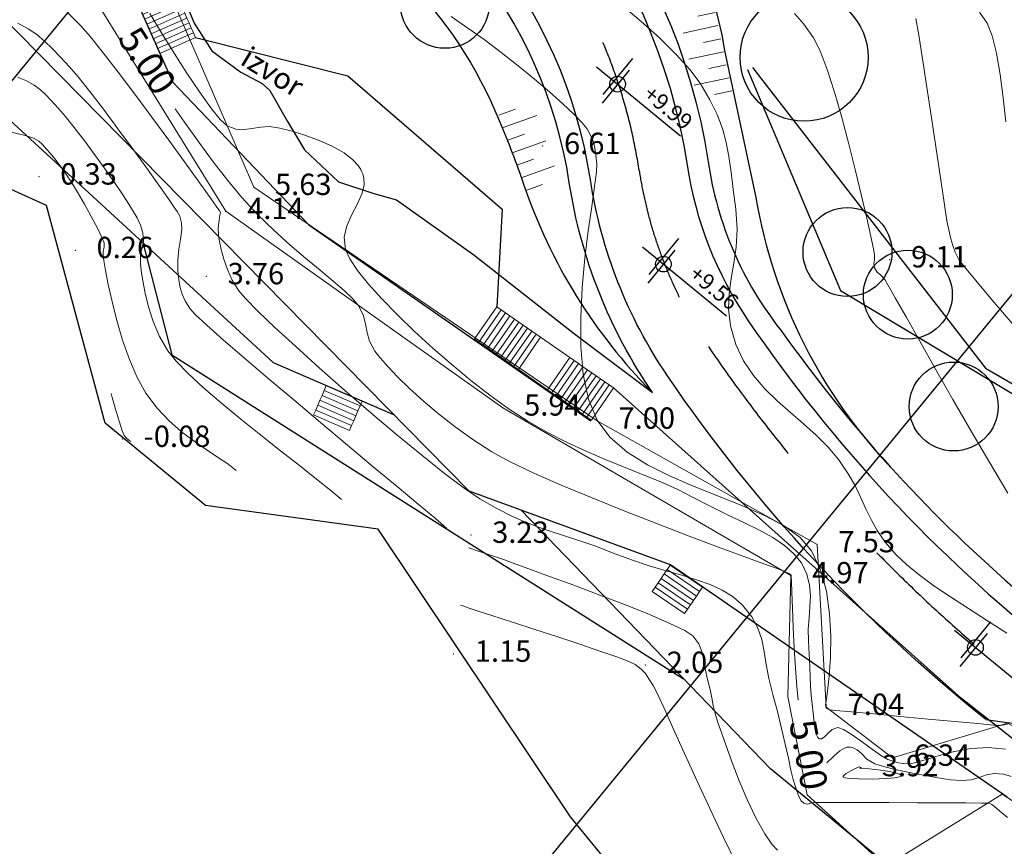
# Model space of a CAD drawing. Units: centimetres. Extents: x 6207749 to 6422316, y 4637416 to 4842715.
# Drawn here: x 6277225 to 6282765, y 4737677 to 4742327 of the extents above; entities that cross this region are included whole.
import ezdxf

# ---------------------------------------------------------------- set-up
doc = ezdxf.new("R2010")
doc.units = ezdxf.units.CM
doc.linetypes.add('CRTA-TACKA', pattern=[10, 5, -2.5, 0, -2.5])
for name, color, linetype, lineweight in [('...LINIJA OBALE', 141, 'Continuous', 30), ('600 - Izgled 2 [srednja]', 253, 'Continuous', 15), ('potok', 152, 'Continuous', 18), ('Teren...Izohipse 01', 252, 'Continuous', 9)]:
    doc.layers.add(name, color=color, linetype=linetype, lineweight=lineweight)
for name, color, linetype in [('101 - Ose [txt]', 1, 'Continuous'), ('102-kote', 9, 'Continuous'), ('600-izgled', 253, 'Continuous'), ('913 - Ulice', 2, 'Continuous'), ('914 - Teren - izohipse', 251, 'Continuous'), ('916 - Parter [tanka]', 49, 'Continuous'), ('917 - Parter [debela]', 253, 'Continuous'), ('D10002-G_GRADEVINSKE_CESTICE', 7, 'Continuous'), ('markice', 6, 'Continuous')]:
    doc.layers.add(name, color=color, linetype=linetype)
doc.layers.add('512 - Zelenilo', color=7, linetype='Continuous', true_color=0x458a00)
doc.linetypes.add('Kamenizid', pattern='A,5,[131,ltypeshp.shx,S=0.5,R=180,X=0.5,Y=0.7],0.1,[130,ltypeshp.shx,S=0.5,R=90,X=-0.1,Y=0.7],0.8,[133,ltypeshp.shx,S=0.3,R=0,X=0,Y=0.5],1,[149,es.shx,S=0.4,R=50,X=-0.2,Y=0.5],0.1,[149,es.shx,S=0.3,R=70,X=-1.5,Y=0.7],5', length=12)
doc.linetypes.add('SKARPA2', pattern='A,0.75,[130,ltypeshp.shx,S=1,R=0,X=0,Y=1],1.5,[130,ltypeshp.shx,S=0.5,R=0,X=0,Y=0.5],0.75', length=3)

# ---------------------------------------------------------------- blocks, each defined once
blk = doc.blocks.new('stepenice po 1m')
at = {"layer": '916 - Parter [tanka]', "lineweight": 13}
for points in [[(-2.2, 1.5), (0, 1.5), (0, 1.8), (-2.2, 1.8)], [(-2.2, 1.2), (0, 1.2), (0, 1.5), (-2.2, 1.5)], [(-2.2, 0.9), (0, 0.9), (0, 1.2), (-2.2, 1.2)], [(-2.2, 0.6), (0, 0.6), (0, 0.9), (-2.2, 0.9)], [(-2.2, 0.3), (0, 0.3), (0, 0.6), (-2.2, 0.6)], [(-2.2, 0), (0, 0), (0, 0.3), (-2.2, 0.3)]]:
    blk.add_lwpolyline(points, close=True, dxfattribs=at)
blk = doc.blocks.new('stepenice 3m')
at = {"layer": '916 - Parter [tanka]', "lineweight": 13}
for points in [[(-2.2, 7.4), (0, 7.4), (0, 7.7), (-2.2, 7.7)], [(-2.2, 7.1), (0, 7.1), (0, 7.4), (-2.2, 7.4)], [(-2.2, 6.8), (0, 6.8), (0, 7.1), (-2.2, 7.1)], [(-2.2, 6.5), (0, 6.5), (0, 6.8), (-2.2, 6.8)], [(-2.2, 6.2), (0, 6.2), (0, 6.5), (-2.2, 6.5)], [(-2.2, 5.9), (0, 5.9), (0, 6.2), (-2.2, 6.2)], [(-2.2, 5.6), (0, 5.6), (0, 5.9), (-2.2, 5.9)], [(-2.2, 5.3), (0, 5.3), (0, 5.6), (-2.2, 5.6)], [(-2.2, 5), (0, 5), (0, 5.3), (-2.2, 5.3)], [(-2.2, 4.7), (0, 4.7), (0, 5), (-2.2, 5)], [(-2.2, 4.7), (0, 4.7), (0, 2.7), (-2.2, 2.7)], [(-2.2, 2.4), (0, 2.4), (0, 2.7), (-2.2, 2.7)], [(-2.2, 2.1), (0, 2.1), (0, 2.4), (-2.2, 2.4)], [(-2.2, 1.8), (0, 1.8), (0, 2.1), (-2.2, 2.1)], [(-2.2, 1.5), (0, 1.5), (0, 1.8), (-2.2, 1.8)], [(-2.2, 1.2), (0, 1.2), (0, 1.5), (-2.2, 1.5)], [(-2.2, 0.9), (0, 0.9), (0, 1.2), (-2.2, 1.2)], [(-2.2, 0.6), (0, 0.6), (0, 0.9), (-2.2, 0.9)], [(-2.2, 0.3), (0, 0.3), (0, 0.6), (-2.2, 0.6)], [(-2.2, 0), (0, 0), (0, 0.3), (-2.2, 0.3)], [(-2.2, -0.3), (0, -0.3), (0, 0), (-2.2, 0)]]:
    blk.add_lwpolyline(points, close=True, dxfattribs=at)
blk = doc.blocks.new('usek')
at = {"layer": '600 - Izgled 2 [srednja]'}
for p, q in [((1904668.4, 7794751), (1904593.4, 7794936.5)), ((1904529.3, 7794694.8), (1904454.4, 7794880.2)), ((1904390.3, 7794638.6), (1904315.3, 7794824)), ((1904737.9, 7794779.2), (1904700.4, 7794871.9)), ((1904598.9, 7794722.9), (1904561.4, 7794815.6)), ((1904459.8, 7794666.7), (1904422.3, 7794759.4)), ((1904320.7, 7794610.5), (1904283.3, 7794703.2)), ((1904320.7, 7794610.5), (1904283.3, 7794703.2))]:
    blk.add_line(p, q, dxfattribs=at)
blk = doc.blocks.new('A$C57056C6D')
at = {"layer": '102-kote', "color": 251}
blk.add_line((42, 101), (42, 13.7), dxfattribs=at)
at = {"layer": '102-kote', "color": 1}
for p, q in [((50.9, 80.1), (50.9, 0)), ((0, 45.9), (204, 45.9))]:
    blk.add_line(p, q, dxfattribs=at)
blk.add_circle((50.9, 45.9), 14.7, dxfattribs=at)
blk = doc.blocks.new('podloga GEO')
at = {"layer": 'Teren...Izohipse 01'}
for points in [[(-4458773.029, 3113313.64), (-4458772.302, 3113313.433), (-4458771.633, 3113313.068), (-4458770.82, 3113312.455), (-4458769.909, 3113311.662), (-4458768.945, 3113310.756), (-4458767.973, 3113309.803)], [(-4458781.024, 3113306.977), (-4458780.236, 3113306.834), (-4458779.33, 3113306.581), (-4458778.578, 3113306.252), (-4458777.609, 3113305.7), (-4458776.482, 3113304.979), (-4458775.258, 3113304.139), (-4458773.995, 3113303.234), (-4458772.754, 3113302.316), (-4458771.592, 3113301.436), (-4458770.571, 3113300.647), (-4458769.749, 3113300.001), (-4458769.186, 3113299.551), (-4458768.94, 3113299.348), (-4458768.768, 3113299.132), (-4458768.652, 3113298.936), (-4458768.461, 3113298.766), (-4458768.202, 3113298.684), (-4458767.935, 3113298.675), (-4458767.61, 3113298.634), (-4458767.277, 3113298.512), (-4458766.498, 3113298.211), (-4458765.343, 3113297.762), (-4458763.888, 3113297.197), (-4458762.203, 3113296.547), (-4458760.361, 3113295.845), (-4458758.436, 3113295.121), (-4458756.5, 3113294.408), (-4458754.625, 3113293.737)], [(-4458788.887, 3113301.176), (-4458787.409, 3113301.151), (-4458786, 3113301.084), (-4458784.704, 3113300.968), (-4458783.569, 3113300.798), (-4458782.639, 3113300.57), (-4458781.623, 3113300.205), (-4458780.774, 3113299.818), (-4458780.047, 3113299.398), (-4458779.394, 3113298.932), (-4458778.769, 3113298.408), (-4458778.126, 3113297.813), (-4458777.417, 3113297.135), (-4458776.596, 3113296.363), (-4458775.818, 3113295.544), (-4458775.223, 3113294.738), (-4458774.745, 3113293.951), (-4458774.316, 3113293.188), (-4458773.871, 3113292.454), (-4458773.342, 3113291.755), (-4458772.662, 3113291.098), (-4458771.765, 3113290.486), (-4458770.836, 3113290.05), (-4458769.884, 3113289.765), (-4458768.914, 3113289.595), (-4458767.936, 3113289.508), (-4458766.957, 3113289.471), (-4458765.984, 3113289.45), (-4458765.024, 3113289.412), (-4458764.086, 3113289.323), (-4458763.176, 3113289.151), (-4458762.264, 3113288.881), (-4458761.504, 3113288.589), (-4458760.845, 3113288.286), (-4458760.236, 3113287.986), (-4458759.626, 3113287.7), (-4458758.965, 3113287.443), (-4458758.203, 3113287.226), (-4458757.287, 3113287.063), (-4458756.487, 3113287.003), (-4458755.565, 3113287.009), (-4458754.536, 3113287.069), (-4458753.416, 3113287.171), (-4458752.221, 3113287.304), (-4458750.965, 3113287.456), (-4458749.665, 3113287.615)], [(-4458795.842, 3113294.576), (-4458794.715, 3113294.671), (-4458793.584, 3113294.756), (-4458792.391, 3113294.809), (-4458791.18, 3113294.835), (-4458789.994, 3113294.836), (-4458788.875, 3113294.815), (-4458787.868, 3113294.774), (-4458787.016, 3113294.715), (-4458786.361, 3113294.643), (-4458785.948, 3113294.558), (-4458785.515, 3113294.392), (-4458785.183, 3113294.205), (-4458784.897, 3113293.983), (-4458784.605, 3113293.712), (-4458784.252, 3113293.378), (-4458783.981, 3113293.016), (-4458783.541, 3113292.311), (-4458782.953, 3113291.335), (-4458782.234, 3113290.159), (-4458781.403, 3113288.852), (-4458780.478, 3113287.486), (-4458779.478, 3113286.132), (-4458778.422, 3113284.859), (-4458777.327, 3113283.739), (-4458776.212, 3113282.843), (-4458775.095, 3113282.24), (-4458773.925, 3113281.954), (-4458772.653, 3113281.923), (-4458771.307, 3113282.094), (-4458769.914, 3113282.413), (-4458768.5, 3113282.825), (-4458767.093, 3113283.276), (-4458765.719, 3113283.712), (-4458764.406, 3113284.078), (-4458763.18, 3113284.321), (-4458762.069, 3113284.386), (-4458761.099, 3113284.219), (-4458760.031, 3113283.717), (-4458759.014, 3113282.996), (-4458758.07, 3113282.129), (-4458757.217, 3113281.191), (-4458756.474, 3113280.256), (-4458755.861, 3113279.399), (-4458755.398, 3113278.693), (-4458755.104, 3113278.213), (-4458754.998, 3113278.033), (-4458754.952, 3113277.983), (-4458754.913, 3113277.94), (-4458754.857, 3113277.895), (-4458754.768, 3113277.917), (-4458754.637, 3113277.961), (-4458754.352, 3113278.15), (-4458753.622, 3113278.64), (-4458752.574, 3113279.346), (-4458751.334, 3113280.182), (-4458750.027, 3113281.065), (-4458748.781, 3113281.909), (-4458747.722, 3113282.628), (-4458746.974, 3113283.138), (-4458746.666, 3113283.355), (-4458746.53, 3113283.526), (-4458746.383, 3113283.668)], [(-4458809.055, 3113283.948), (-4458807.867, 3113283.535), (-4458806.593, 3113283.102), (-4458805.312, 3113282.684), (-4458804.102, 3113282.315), (-4458803.041, 3113282.026), (-4458802.209, 3113281.853), (-4458801.683, 3113281.83), (-4458801.187, 3113281.998), (-4458800.816, 3113282.269), (-4458800.505, 3113282.604), (-4458800.193, 3113282.967), (-4458799.818, 3113283.318), (-4458799.316, 3113283.618), (-4458798.738, 3113283.877), (-4458798.037, 3113284.172), (-4458797.256, 3113284.459), (-4458796.438, 3113284.694), (-4458795.625, 3113284.833), (-4458795.007, 3113284.844), (-4458794.577, 3113284.781), (-4458794.312, 3113284.698), (-4458794.186, 3113284.644), (-4458794.069, 3113284.581), (-4458793.865, 3113284.433), (-4458793.626, 3113284.162), (-4458793.405, 3113283.726), (-4458793.229, 3113283.098), (-4458793.092, 3113282.427), (-4458792.915, 3113281.765), (-4458792.618, 3113281.163), (-4458792.124, 3113280.675), (-4458791.601, 3113280.424), (-4458790.846, 3113280.199), (-4458789.893, 3113280.001), (-4458788.778, 3113279.831), (-4458787.536, 3113279.692), (-4458786.201, 3113279.585), (-4458784.81, 3113279.511), (-4458783.397, 3113279.471), (-4458781.997, 3113279.468), (-4458780.646, 3113279.502), (-4458779.379, 3113279.576), (-4458778.068, 3113279.719), (-4458776.805, 3113279.933), (-4458775.587, 3113280.203), (-4458774.414, 3113280.512), (-4458773.283, 3113280.844), (-4458772.193, 3113281.185), (-4458771.14, 3113281.517), (-4458770.123, 3113281.826), (-4458769.141, 3113282.095), (-4458768.192, 3113282.308), (-4458767.061, 3113282.548), (-4458766.005, 3113282.8), (-4458765.02, 3113283.042), (-4458764.105, 3113283.252), (-4458763.259, 3113283.407), (-4458762.479, 3113283.486), (-4458761.764, 3113283.466), (-4458761.113, 3113283.325), (-4458760.477, 3113283.035), (-4458759.965, 3113282.658), (-4458759.541, 3113282.214), (-4458759.17, 3113281.724), (-4458758.816, 3113281.209), (-4458758.444, 3113280.69), (-4458758.019, 3113280.188), (-4458757.511, 3113279.643), (-4458757.062, 3113279.144), (-4458756.66, 3113278.69), (-4458756.295, 3113278.28), (-4458755.953, 3113277.913), (-4458755.625, 3113277.588), (-4458755.24, 3113277.215), (-4458754.876, 3113276.857), (-4458754.548, 3113276.558), (-4458754.32, 3113276.394), (-4458754.175, 3113276.33), (-4458754.092, 3113276.321), (-4458754.055, 3113276.327), (-4458754.014, 3113276.345), (-4458753.955, 3113276.408), (-4458753.906, 3113276.558), (-4458753.88, 3113276.824), (-4458753.832, 3113277.184), (-4458753.663, 3113277.472), (-4458753.33, 3113277.59), (-4458752.76, 3113277.668), (-4458752.064, 3113277.72), (-4458751.354, 3113277.762), (-4458750.742, 3113277.809), (-4458750.339, 3113277.877), (-4458750.006, 3113277.993), (-4458749.751, 3113278.111), (-4458749.513, 3113278.261), (-4458749.231, 3113278.474), (-4458748.998, 3113278.75), (-4458748.669, 3113279.239), (-4458748.244, 3113279.874), (-4458747.723, 3113280.588), (-4458747.106, 3113281.312), (-4458746.391, 3113281.979), (-4458745.578, 3113282.519)], [(-4458812.622, 3113281.061), (-4458811.613, 3113280.962), (-4458810.804, 3113280.824), (-4458809.682, 3113280.586), (-4458808.331, 3113280.273), (-4458806.831, 3113279.907), (-4458805.264, 3113279.514), (-4458803.712, 3113279.116), (-4458802.257, 3113278.736), (-4458800.98, 3113278.399), (-4458799.964, 3113278.128), (-4458799.29, 3113277.947), (-4458799.041, 3113277.879), (-4458798.958, 3113277.851), (-4458798.882, 3113277.814), (-4458798.812, 3113277.692), (-4458798.656, 3113277.419), (-4458798.429, 3113277.08), (-4458798.145, 3113276.758), (-4458797.887, 3113276.528), (-4458797.529, 3113276.239), (-4458797.08, 3113275.92), (-4458796.552, 3113275.6), (-4458795.954, 3113275.309), (-4458795.297, 3113275.075), (-4458794.724, 3113274.975), (-4458793.739, 3113274.873), (-4458792.414, 3113274.774), (-4458790.823, 3113274.682), (-4458789.041, 3113274.599), (-4458787.14, 3113274.531), (-4458785.195, 3113274.482), (-4458783.28, 3113274.454), (-4458781.467, 3113274.453), (-4458779.831, 3113274.482), (-4458778.445, 3113274.545), (-4458777.383, 3113274.646), (-4458776.307, 3113274.821), (-4458775.384, 3113275.023), (-4458774.572, 3113275.248), (-4458773.829, 3113275.496), (-4458773.113, 3113275.766), (-4458772.381, 3113276.055), (-4458771.593, 3113276.363), (-4458770.706, 3113276.687), (-4458769.678, 3113277.027), (-4458768.611, 3113277.39), (-4458767.628, 3113277.775), (-4458766.718, 3113278.161), (-4458765.87, 3113278.528), (-4458765.072, 3113278.857), (-4458764.314, 3113279.127), (-4458763.584, 3113279.318), (-4458762.871, 3113279.412), (-4458762.164, 3113279.388), (-4458761.346, 3113279.216), (-4458760.678, 3113278.943), (-4458760.103, 3113278.583), (-4458759.568, 3113278.152), (-4458759.019, 3113277.664), (-4458758.402, 3113277.136), (-4458757.661, 3113276.581), (-4458756.85, 3113276.007), (-4458756.072, 3113275.429), (-4458755.35, 3113274.874), (-4458754.707, 3113274.37), (-4458754.165, 3113273.943), (-4458753.749, 3113273.623), (-4458753.48, 3113273.436), (-4458753.166, 3113273.247), (-4458752.882, 3113273.087), (-4458752.635, 3113272.983), (-4458752.431, 3113272.962), (-4458752.247, 3113273.054), (-4458752.117, 3113273.221), (-4458751.947, 3113273.415), (-4458751.634, 3113273.675), (-4458750.918, 3113274.261), (-4458749.917, 3113275.079), (-4458748.747, 3113276.034), (-4458747.525, 3113277.031), (-4458746.367, 3113277.974), (-4458745.388, 3113278.77), (-4458744.707, 3113279.322), (-4458744.438, 3113279.537), (-4458744.328, 3113279.596), (-4458744.212, 3113279.635), (-4458744.03, 3113279.637), (-4458743.625, 3113279.631), (-4458743.064, 3113279.628)], [(-4458776.104, 3113272.112), (-4458776.05, 3113272.133), (-4458775.937, 3113272.176), (-4458775.751, 3113272.249), (-4458775.474, 3113272.357), (-4458775.081, 3113272.51), (-4458774.633, 3113272.677), (-4458774.129, 3113272.856), (-4458773.637, 3113273.03), (-4458772.756, 3113273.342), (-4458771.581, 3113273.755), (-4458770.21, 3113274.231), (-4458768.737, 3113274.732), (-4458767.261, 3113275.22), (-4458765.876, 3113275.657), (-4458764.678, 3113276.004), (-4458763.765, 3113276.225), (-4458763.232, 3113276.28), (-4458762.696, 3113276.149), (-4458762.281, 3113275.926), (-4458761.914, 3113275.632), (-4458761.524, 3113275.287), (-4458761.036, 3113274.912), (-4458760.559, 3113274.561), (-4458760.194, 3113274.261), (-4458759.865, 3113273.981), (-4458759.492, 3113273.696), (-4458758.997, 3113273.378), (-4458758.542, 3113273.101), (-4458757.86, 3113272.687), (-4458757.009, 3113272.182), (-4458756.044, 3113271.637), (-4458755.023, 3113271.099), (-4458754.002, 3113270.617), (-4458753.039, 3113270.24), (-4458752.348, 3113270.046), (-4458751.895, 3113269.98)], [(-4458775.575, 3113311.081), (-4458774.851, 3113310.462), (-4458773.841, 3113309.57), (-4458772.64, 3113308.493), (-4458771.339, 3113307.319), (-4458770.032, 3113306.135), (-4458768.811, 3113305.03), (-4458767.769, 3113304.091), (-4458767, 3113303.407), (-4458766.595, 3113303.065), (-4458766.188, 3113302.76), (-4458765.862, 3113302.527), (-4458765.518, 3113302.331), (-4458765.059, 3113302.134), (-4458764.598, 3113302.024), (-4458763.612, 3113301.83), (-4458762.196, 3113301.568), (-4458760.441, 3113301.253)], [(-4458814.457, 3113278.83), (-4458813.802, 3113278.952), (-4458813.214, 3113279.005), (-4458812.648, 3113279), (-4458812.061, 3113278.95), (-4458811.408, 3113278.868), (-4458810.643, 3113278.766), (-4458809.91, 3113278.638), (-4458808.884, 3113278.418), (-4458807.66, 3113278.131), (-4458806.335, 3113277.805), (-4458805.002, 3113277.466), (-4458803.757, 3113277.141), (-4458802.695, 3113276.858), (-4458801.909, 3113276.643), (-4458801.496, 3113276.523), (-4458801.113, 3113276.412), (-4458800.807, 3113276.326), (-4458800.523, 3113276.206), (-4458800.209, 3113275.994), (-4458799.938, 3113275.686), (-4458799.665, 3113275.247), (-4458799.374, 3113274.741), (-4458799.045, 3113274.228), (-4458798.66, 3113273.772), (-4458798.285, 3113273.411), (-4458797.963, 3113273.128), (-4458797.641, 3113272.903), (-4458797.268, 3113272.716), (-4458796.791, 3113272.546), (-4458796.339, 3113272.485), (-4458795.452, 3113272.432), (-4458794.202, 3113272.387), (-4458792.663, 3113272.349), (-4458790.907, 3113272.316), (-4458789.006, 3113272.289), (-4458787.034, 3113272.266), (-4458785.062, 3113272.246), (-4458783.164, 3113272.23), (-4458781.412, 3113272.216), (-4458779.879, 3113272.203), (-4458778.637, 3113272.19), (-4458777.76, 3113272.177)], [(-4458812.533, 3113276.466), (-4458812.06, 3113276.61), (-4458811.527, 3113276.707), (-4458811.088, 3113276.734), (-4458810.677, 3113276.709), (-4458810.227, 3113276.648), (-4458809.674, 3113276.57), (-4458809.086, 3113276.468), (-4458808.276, 3113276.295), (-4458807.33, 3113276.074), (-4458806.337, 3113275.827), (-4458805.384, 3113275.578), (-4458804.56, 3113275.35), (-4458803.952, 3113275.167), (-4458803.334, 3113274.97), (-4458802.792, 3113274.795), (-4458802.318, 3113274.619), (-4458801.902, 3113274.419), (-4458801.537, 3113274.174), (-4458801.217, 3113273.834), (-4458801.032, 3113273.492), (-4458800.852, 3113273.139), (-4458800.552, 3113272.762), (-4458800.253, 3113272.474), (-4458799.828, 3113272.085), (-4458799.288, 3113271.631), (-4458798.646, 3113271.151), (-4458797.914, 3113270.682), (-4458797.104, 3113270.261), (-4458796.23, 3113269.926), (-4458795.509, 3113269.774), (-4458794.534, 3113269.67), (-4458793.359, 3113269.606), (-4458792.039, 3113269.575), (-4458790.63, 3113269.57), (-4458789.186, 3113269.583), (-4458787.763, 3113269.608), (-4458786.415, 3113269.637), (-4458785.198, 3113269.663), (-4458784.166, 3113269.679), (-4458783.376, 3113269.677)], [(-4458752.87, 3113275.558), (-4458752.805, 3113276.087), (-4458752.729, 3113276.533), (-4458752.633, 3113276.81), (-4458752.54, 3113276.953), (-4458752.483, 3113277.008), (-4458752.407, 3113277.064), (-4458752.254, 3113277.142), (-4458752.023, 3113277.192), (-4458751.701, 3113277.181), (-4458751.261, 3113277.146), (-4458750.758, 3113277.218), (-4458750.333, 3113277.386), (-4458749.725, 3113277.669), (-4458749.004, 3113278.032), (-4458748.241, 3113278.439), (-4458747.506, 3113278.854), (-4458746.87, 3113279.242), (-4458746.403, 3113279.566), (-4458745.999, 3113279.961), (-4458745.727, 3113280.349), (-4458745.494, 3113280.72), (-4458745.208, 3113281.064), (-4458744.774, 3113281.371), (-4458744.372, 3113281.527)], [(-4458804.547, 3113280.719), (-4458803.665, 3113280.464), (-4458802.335, 3113280.101), (-4458801.004, 3113279.765), (-4458799.71, 3113279.474), (-4458798.493, 3113279.245), (-4458797.202, 3113279.071), (-4458795.934, 3113278.961), (-4458794.712, 3113278.902), (-4458793.558, 3113278.876), (-4458792.494, 3113278.869), (-4458791.543, 3113278.864), (-4458790.728, 3113278.847), (-4458790.071, 3113278.802), (-4458789.595, 3113278.714), (-4458789.021, 3113278.466), (-4458788.597, 3113278.164), (-4458788.223, 3113277.847), (-4458787.799, 3113277.55), (-4458787.225, 3113277.313), (-4458786.752, 3113277.203), (-4458786.105, 3113277.095), (-4458785.307, 3113276.998), (-4458784.378, 3113276.92), (-4458783.341, 3113276.87), (-4458782.218, 3113276.855), (-4458781.029, 3113276.883), (-4458779.798, 3113276.964), (-4458778.545, 3113277.106), (-4458777.425, 3113277.317), (-4458775.998, 3113277.67), (-4458774.342, 3113278.134), (-4458772.533, 3113278.679), (-4458770.646, 3113279.275), (-4458768.758, 3113279.89), (-4458766.946, 3113280.496), (-4458765.285, 3113281.062), (-4458763.852, 3113281.557), (-4458762.722, 3113281.951), (-4458761.973, 3113282.214), (-4458761.681, 3113282.315), (-4458761.465, 3113282.371), (-4458761.326, 3113282.402), (-4458761.213, 3113282.422), (-4458761.126, 3113282.431), (-4458761.081, 3113282.39), (-4458761.039, 3113282.342), (-4458760.885, 3113282.168), (-4458760.478, 3113281.706), (-4458759.882, 3113281.036), (-4458759.162, 3113280.232), (-4458758.383, 3113279.374), (-4458757.609, 3113278.537), (-4458756.906, 3113277.798), (-4458756.353, 3113277.252)], [(-4458810.838, 3113273.857), (-4458810.043, 3113274.231), (-4458809.663, 3113274.39), (-4458809.329, 3113274.439), (-4458809.051, 3113274.423), (-4458808.705, 3113274.374), (-4458808.401, 3113274.326), (-4458808.002, 3113274.246), (-4458807.526, 3113274.133), (-4458806.989, 3113273.989), (-4458806.407, 3113273.81), (-4458805.816, 3113273.603), (-4458805.1, 3113273.332), (-4458804.354, 3113273.034), (-4458803.67, 3113272.747), (-4458803.142, 3113272.508), (-4458802.864, 3113272.355), (-4458802.698, 3113272.161), (-4458802.601, 3113271.964), (-4458802.444, 3113271.752), (-4458802.24, 3113271.568), (-4458801.81, 3113271.197), (-4458801.19, 3113270.687), (-4458800.42, 3113270.083), (-4458799.538, 3113269.433), (-4458798.584, 3113268.783), (-4458797.595, 3113268.181), (-4458796.61, 3113267.673), (-4458795.669, 3113267.306), (-4458794.661, 3113267.06), (-4458793.686, 3113266.935), (-4458792.751, 3113266.903), (-4458791.865, 3113266.937), (-4458791.038, 3113267.008), (-4458790.278, 3113267.091), (-4458789.592, 3113267.156), (-4458788.992, 3113267.177)], [(-4458774.424, 3113269.325), (-4458774.298, 3113269.373), (-4458774.011, 3113269.483), (-4458773.503, 3113269.679), (-4458772.707, 3113269.99), (-4458771.567, 3113270.437), (-4458770.33, 3113270.921), (-4458769.066, 3113271.414), (-4458767.842, 3113271.886), (-4458766.726, 3113272.308), (-4458765.788, 3113272.65), (-4458765.095, 3113272.885), (-4458764.716, 3113272.982), (-4458764.289, 3113272.996), (-4458763.946, 3113272.949), (-4458763.606, 3113272.853), (-4458763.183, 3113272.718), (-4458762.767, 3113272.536), (-4458761.935, 3113272.133), (-4458760.779, 3113271.562), (-4458759.386, 3113270.872), (-4458757.849, 3113270.116), (-4458756.255, 3113269.343), (-4458754.695, 3113268.605), (-4458753.259, 3113267.953)], [(-4458797.182, 3113266.047), (-4458797.122, 3113266.008), (-4458796.979, 3113265.911), (-4458796.716, 3113265.732), (-4458796.311, 3113265.456), (-4458795.793, 3113265.106), (-4458795.358, 3113264.823), (-4458795.108, 3113264.686), (-4458794.912, 3113264.656), (-4458794.741, 3113264.666), (-4458794.607, 3113264.677)]]:
    blk.add_lwpolyline(points, dxfattribs=at)
at = {"layer": 'Teren...Izohipse 01', "linetype": 'SKARPA2'}
blk.add_lwpolyline([(-4458682.6, 3113316.603), (-4458701.848, 3113287.423), (-4458717.44, 3113289.316), (-4458746.42, 3113283.721), (-4458750.196, 3113278.102), (-4458754.887, 3113277.953), (-4458754.887, 3113277.953), (-4458761.092, 3113284.693), (-4458761.092, 3113284.693), (-4458775.064, 3113282.214), (-4458798.344, 3113280.114), (-4458810.428, 3113286.324), (-4458819.086, 3113283.4), (-4458824.454, 3113276.135), (-4458837.261, 3113277.296), (-4458841.73, 3113269.529), (-4458852.983, 3113268.363), (-4458858.434, 3113276.223), (-4458863.5, 3113275.312), (-4458874.821, 3113283.34)], dxfattribs=at)
at = {"layer": 'Teren...Izohipse 01', "ltscale": 0.5}
blk.add_lwpolyline([(-4458878.799, 3113282.994), (-4458866.662, 3113274.9), (-4458858.15, 3113272.581), (-4458852.414, 3113264.925), (-4458841.441, 3113267.314), (-4458836.027, 3113273.223), (-4458824.055, 3113274.141), (-4458817.031, 3113281.214), (-4458812.417, 3113282.785), (-4458798.695, 3113278.07), (-4458779.637, 3113279.417), (-4458761.127, 3113282.405), (-4458756.942, 3113277.042), (-4458752.581, 3113273.446), (-4458746.626, 3113273.158), (-4458744.127, 3113280.446), (-4458744.127, 3113280.446), (-4458744.127, 3113280.446), (-4458733.506, 3113281.646), (-4458711.126, 3113284.116), (-4458702.246, 3113283.964), (-4458692.651, 3113286.429), (-4458673.759, 3113305.436)], dxfattribs=at)
at = {"layer": 'Teren...Izohipse 01'}
blk.add_lwpolyline([(-4458751.654, 3113275.517), (-4458751.671, 3113275.537), (-4458751.68, 3113275.61), (-4458751.644, 3113275.78), (-4458751.538, 3113276.063), (-4458751.384, 3113276.393), (-4458751.303, 3113276.544), (-4458751.242, 3113276.554), (-4458751.178, 3113276.559), (-4458750.976, 3113276.692), (-4458750.506, 3113276.995), (-4458749.939, 3113277.34), (-4458749.528, 3113277.558), (-4458749.302, 3113277.644), (-4458749.21, 3113277.649), (-4458749.187, 3113277.633), (-4458749.182, 3113277.608), (-4458749.22, 3113277.524), (-4458749.379, 3113277.33), (-4458749.736, 3113276.977), (-4458750.317, 3113276.466), (-4458750.921, 3113275.979), (-4458751.329, 3113275.681), (-4458751.546, 3113275.547), (-4458751.632, 3113275.514)], close=True, dxfattribs=at)
at = {"layer": 'Teren...Izohipse 01', "linetype": 'Continuous', "ltscale": 0.5}
for p in [(-4458768.098, 3113299.677), (-4458787.238, 3113292.214), (-4458761.092, 3113284.693), (-4458775.064, 3113282.214), (-4458761.127, 3113282.405), (-4458798.344, 3113280.114), (-4458779.637, 3113279.417), (-4458798.695, 3113278.07), (-4458754.887, 3113277.953), (-4458750.196, 3113278.102), (-4458751.21, 3113276.508), (-4458797.218, 3113274.542), (-4458764.25, 3113273.322), (-4458808.055, 3113272.9), (-4458776.485, 3113272.745), (-4458803.853, 3113270.999), (-4458772.995, 3113266.954), (-4458795.062, 3113264.474)]:
    blk.add_point(p, dxfattribs=at)
at = {"layer": 'Teren...Izohipse 01', "ltscale": 0.5, "char_height": 1.2, "attachment_point": 4, "rotation": 39.3871}
for s, insert in [('9.11', (-4458767.171, 3113300.438)), ('6.61', (-4458786.311, 3113292.975))]:
    blk.add_mtext(s, dxfattribs=dict(at, insert=insert))
at = {"layer": 'Teren...Izohipse 01'}
for s, insert, char_height, attachment_point, rotation in [('7.53', (-4458760.164, 3113285.455), 1.2, 4, 39.3871), ('7.00', (-4458774.137, 3113282.976), 1.2, 4, 39.3871), ('4.97', (-4458760.199, 3113283.166), 1.2, 4, 39.3871), ('5.63', (-4458797.417, 3113280.876), 1.2, 4, 39.3871), ('{5.00}', (-4458807.537, 3113281.627), 1.5, 5, 342.5502), ('5.94', (-4458778.71, 3113280.179), 1.2, 4, 39.3871), ('4.14', (-4458797.767, 3113278.832), 1.2, 4, 39.3871), ('7.04', (-4458753.959, 3113278.715), 1.2, 4, 39.3871), ('6.34', (-4458749.268, 3113278.863), 1.2, 4, 39.3871), ('3.92', (-4458750.283, 3113277.269), 1.2, 4, 39.3871), ('3.76', (-4458796.291, 3113275.303), 1.2, 4, 39.3871), ('2.05', (-4458763.322, 3113274.084), 1.2, 4, 39.3871), ('{5.00}', (-4458754.077, 3113275.102), 1.5, 5, 319.9758), ('0.33', (-4458807.128, 3113273.662), 1.2, 4, 39.3871), ('3.23', (-4458775.558, 3113273.506), 1.2, 4, 39.3871), ('0.26', (-4458802.926, 3113271.76), 1.2, 4, 39.3871), ('1.15', (-4458772.067, 3113267.715), 1.2, 4, 39.3871), ('-0.08', (-4458794.135, 3113265.236), 1.2, 4, 39.3871)]:
    blk.add_mtext(s, dxfattribs=dict(at, insert=insert, char_height=char_height, attachment_point=attachment_point, rotation=rotation))

msp = doc.modelspace()

# ---------------------------------------------------------------- linework, layer by layer
at = {"layer": '...LINIJA OBALE'}
msp.add_lwpolyline([(6284225.21, 4734402.96), (6284204.17, 4734472.93), (6284213.19, 4735748.66), (6283645.87, 4736834.59), (6282899.29, 4737352.66), (6281745.6, 4736836.99), (6280979.21, 4737042.8), (6280323.61, 4737841.82), (6279240.94, 4739461.56), (6278269.9, 4739593.95), (6277705.75, 4740057.13), (6277375.69, 4741281.02), (6276935.56, 4741479.64), (6276021.05, 4741704.11), (6275316.98, 4741311.12), (6274881.88, 4741224.28), (6274227.55, 4741479.14), (6273521.83, 4741393.83), (6273324.31, 4741374.42), (6272863.38, 4742206.69), (6272797.39, 4742878.18), (6271921.25, 4744349.11), (6272490.94, 4744703.56)], dxfattribs=at)
at = {"layer": '101 - Ose [txt]', "color": 251, "linetype": 'CRTA-TACKA', "ltscale": 150}
for centre, radius, start, end in [((6277744.39, 4741027.71), 3000, 8.64006, 69.52566), ((6283083.11, 4741838.94), 2400, 188.64006, 214.26433), ((6288195.38, 4745321.63), 8585.83, 214.26433, 244.487004)]:
    msp.add_arc(centre, radius, start, end, dxfattribs=at)
at = {"layer": '512 - Zelenilo'}
for centre, radius in [((6279617.06, 4742415.68), 250), ((6281638.2, 4742115.48), 360.28), ((6281882.42, 4741019.45), 250), ((6282222.03, 4740780), 250), ((6282479.91, 4740150.76), 250)]:
    msp.add_circle(centre, radius, dxfattribs=at)
at = {"layer": '600-izgled'}
for points in [[(6281347.94, 4742057.53), (6282658.98, 4740366.82), (6283450.55, 4739909.76), (6283458.19, 4739903.49)], [(6281320.29, 4742045.89), (6281843.68, 4740802.94), (6283418.41, 4739859.02)]]:
    msp.add_lwpolyline(points, dxfattribs=at)
at = {"layer": '913 - Ulice'}
msp.add_line((6282659.85, 4738390.84), (6282808.91, 4738368.93), dxfattribs=at)
for points in [[(6282659.85, 4738390.84, -0.0747332), (6280869.73, 4740323.16, -0.1122752), (6280435.84, 4741427.36, 0.2720951), (6278694.94, 4743570.85), (6278513.9, 4743638.44, -0.2302794), (6275332.45, 4746980.49), (6274484.15, 4749644.12, 0.074718), (6272682.44, 4753303.91), (6272222.27, 4753923.3, -0.2426395), (6272105.8, 4754701.1, 0.3603844), (6271833.02, 4755416.35, 0.0118786), (6269732.51, 4756539.17)], [(6274314.15, 4753917.01, 0.802817), (6273481.58, 4753092.68, -0.0636435), (6275008.22, 4749811.01), (6275856.52, 4747147.4, 0.2302794), (6278706.29, 4744153.7), (6278887.32, 4744086.11, -0.2720951), (6280979.6, 4741509.98, 0.1122752), (6281324.28, 4740632.82, 0.0761472), (6283039.87, 4738791.35, 0.0761472)]]:
    msp.add_lwpolyline(points, format="xyb", dxfattribs=at)
at = {"layer": '916 - Parter [tanka]', "lineweight": 30}
msp.add_line((6282523.4, 4738508), (6280566.73, 4740255.05), dxfattribs=at)
at = {"layer": '917 - Parter [debela]'}
msp.add_line((6282205.03, 4737492.49), (6281448.88, 4738113.31), dxfattribs=at)
for points in [[(6276407.74, 4744906.89), (6277035.33, 4744026.37, 0.0930233), (6277700, 4743480.65, 0.0077878), (6278597.84, 4743092.84, -0.2009076), (6279922.55, 4741759.38, -0.0202171), (6280061.98, 4741394.89, 0.1123316), (6280782.01, 4740231.85, 20.0232451)], [(6277706.84, 4744815.67), (6278498.98, 4744532.58, -0.0021874), (6279486.22, 4744174.87, -0.2722659), (6281191.11, 4742154.04, 0), (6281366.83, 4741326.93, 0.1503762), (6282135.36, 4739798.5, -16.7952876)]]:
    msp.add_lwpolyline(points, format="xyb", dxfattribs=at)
for points in [[(6273093.25, 4744480), (6273322.14, 4743996.42), (6273737.54, 4743526.01), (6274627.64, 4743182.71), (6275218.94, 4743226.52), (6276298.14, 4742717.22), (6277089.72, 4743393.05), (6277569.09, 4743139.52), (6278083.96, 4741976.57), (6278851.84, 4741172.22), (6280438.38, 4740070.12)], [(6282781.04, 4737952.48), (6280887.16, 4739260.89), (6279753.2, 4739674.8), (6276985.5, 4742486.97), (6275564.92, 4742214.26), (6274745.31, 4742815.65)], [(6276483.56, 4742390.62), (6278651.92, 4740397.37), (6279331.01, 4740103.8)], [(6278214.19, 4742225.86), (6279071.6, 4742011.23), (6279940.21, 4741261.44), (6279909.5, 4740711.18)], [(6277916.91, 4741073.02), (6278080.73, 4740440.48), (6280960.16, 4738619.52)], [(6281448.88, 4738113.31), (6280043.72, 4739568.76)], [(6286909.4, 4735060.41), (6282523.4, 4738508)]]:
    msp.add_lwpolyline(points, dxfattribs=at)
at = {"layer": 'D10002-G_GRADEVINSKE_CESTICE', "linetype": 'Continuous'}
for points in [[(6293948.87, 4741300.75), (6291241.16, 4743307.06, 0.0605456), (6289231.88, 4744422.97), (6288072.16, 4744890.42), (6286996.27, 4745324.02, -0.0658592), (6282271.44, 4747846.76, -0.0122382), (6281410.55, 4748496.38, -0.0035672), (6279736.59, 4749778.82), (6278579.73, 4746088.08), (6278771.72, 4745801.09), (6278732.72, 4744476.09), (6278658.89, 4744300.85, 0.005218), (6278748.53, 4744266.31), (6278929.5, 4744198.74, -0.2722129), (6281098.66, 4741526.76, 0.1326614), (6281507.7, 4740579.59, 0.0596355), (6282813.49, 4739135.48), (6283450.76, 4739909.98), (6283901.58, 4739639.74)], [(6293948.87, 4741300.75), (6291241.16, 4743307.06, 0.0605456), (6289231.88, 4744422.97), (6288072.16, 4744890.42), (6286996.27, 4745324.02, -0.0658592), (6282271.44, 4747846.76, -0.0122382), (6281410.55, 4748496.38, -0.0035672), (6279736.59, 4749778.82), (6278579.73, 4746088.08), (6278771.72, 4745801.09), (6278732.72, 4744476.09), (6278658.89, 4744300.85, 0.005218), (6278748.53, 4744266.31), (6278929.5, 4744198.74, -0.2722129), (6281098.66, 4741526.76, 0.1326614), (6281507.7, 4740579.59, 0.0596355), (6282813.49, 4739135.48), (6283450.76, 4739909.98), (6283901.58, 4739639.74)], [(6278111.49, 4742540.78), (6278206.49, 4742306.78), (6278306.49, 4742151.78), (6278469.49, 4742031.78), (6278588.49, 4741967.78), (6278632.49, 4741927.78), (6278731.53, 4741753.72), (6278827.49, 4741594.78), (6279018.49, 4741413.78), (6279217.47, 4741349.68), (6279344.52, 4741313.76), (6279779.52, 4741004.75), (6280346.49, 4740559.78), (6280784.81, 4740230.24, -0.1129403), (6280317.2, 4741409.34), (6280317.2, 4741409.34, 0.2720701), (6278652.94, 4743458.34)], [(6278111.49, 4742540.78), (6278206.49, 4742306.78), (6278306.49, 4742151.78), (6278469.49, 4742031.78), (6278588.49, 4741967.78), (6278632.49, 4741927.78), (6278731.53, 4741753.72), (6278827.49, 4741594.78), (6279018.49, 4741413.78), (6279217.47, 4741349.68), (6279344.52, 4741313.76), (6279779.52, 4741004.75), (6280346.49, 4740559.78), (6280784.81, 4740230.24, -0.1129403), (6280317.2, 4741409.34), (6280317.2, 4741409.34, 0.2720701), (6278652.94, 4743458.34)]]:
    msp.add_lwpolyline(points, format="xyb", dxfattribs=at)
at = {"layer": 'markice'}
msp.add_line((6285136.25, 4743620.1), (6276034.29, 4732534.11), dxfattribs=at)
msp.add_lwpolyline([(6273131.8, 4737052.03), (6281232.33, 4746918.31)], dxfattribs=at)

# ---------------------------------------------------------------- block references
at = {"xscale": 99.99999999999999, "yscale": 99.99999999999999, "zscale": 99.99999999999999, "rotation": 320.6128999810513}
msp.add_blockref('podloga GEO', (153333351.25, -518812662.42, 4000), dxfattribs=at)
at = {"layer": '102-kote', "xscale": 2.999999999999998, "yscale": 2.999999999999998, "zscale": 2.999999999999998, "rotation": 320.6128999810083}
for p in [(6280383.18, 4741954.45, 998.95), (6280641.22, 4740941.97, 955.68), (6282396.97, 4738785.86, 893.75)]:
    msp.add_blockref('A$C57056C6D', p, dxfattribs=at)
at = {"layer": '914 - Teren - izohipse', "xscale": -1}
for p, rotation in [((11681638.14, 10676756.89), 123.9675904915594), ((1724366.1, -1863778.06), 311.6760298323192)]:
    msp.add_blockref('usek', p, dxfattribs=dict(at, rotation=rotation))
at = {"layer": '916 - Parter [tanka]', "color": 252}
for p, xscale, yscale, zscale, rotation in [((6277701.3, 4742840.88), 99.99999999999996, 99.99999999999996, 99.99999999999996, 203.8802138879702), ((6279808.71, 4740513.33), 100, 100, 100, 235.2389212907996)]:
    msp.add_blockref('stepenice 3m', p, dxfattribs=dict(at, xscale=xscale, yscale=yscale, zscale=zscale, rotation=rotation))
at = {"layer": '916 - Parter [tanka]', "color": 252, "lineweight": 13}
for p, xscale, yscale, zscale, rotation in [((6278950.1, 4740268.47), 99.99999999999997, 99.99999999999997, 99.99999999999997, 156.6215335211722), ((6280885.25, 4739258.09), 99.99999999999999, 99.99999999999999, 99.99999999999999, 145.6990181074615)]:
    msp.add_blockref('stepenice po 1m', p, dxfattribs=dict(at, xscale=xscale, yscale=yscale, zscale=zscale, rotation=rotation))

# ---------------------------------------------------------------- texts
at = {"layer": '102-kote', "char_height": 75, "width": 787.8571, "attachment_point": 3, "rotation": 320.6129}
for s, insert in [('{\\fArial|b0|i0|c0|p34;\\H1.2x;+9.99}', (6281020.58, 4741769.38, 998.95)), ('{\\fArial|b0|i0|c0|p34;\\H1.2x;+9.56}', (6281278.62, 4740756.9, 955.68))]:
    msp.add_mtext(s, dxfattribs=dict(at, insert=insert))
at = {"layer": 'potok', "linetype": 'Kamenizid', "ltscale": 0.25, "insert": (6278520.44, 4742181.36), "char_height": 120, "width": 355.6, "attachment_point": 1, "rotation": 328.60972}
msp.add_mtext('{\\fSimplex|b0|i0|c238|p2;izvor}', dxfattribs=at)

doc.saveas('drawing.dxf')
